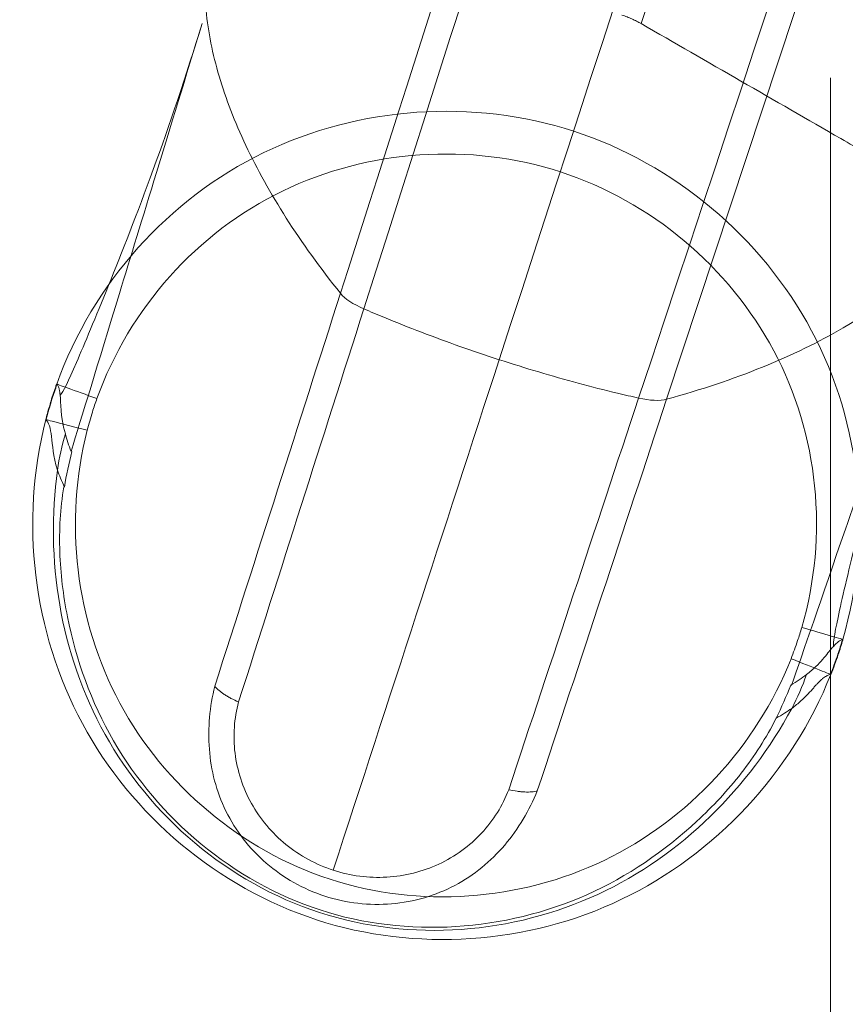
# Model space of a CAD drawing. Extents: x -383 to 321, y -364 to 366.
# Drawn here: x -110 to -91, y -320 to -297 of the extents above; entities that cross this region are included whole.
import ezdxf

# ---------------------------------------------------------------- set-up
doc = ezdxf.new("R2010")
doc.units = 0
doc.header["$LTSCALE"] = 0.5
doc.header["$MEASUREMENT"] = 0

msp = doc.modelspace()

# ---------------------------------------------------------------- linework, layer by layer
at = {"linetype": 'Continuous', "lineweight": 0, "extrusion": (-1, 6.12303e-17, 0)}
for p, q in [((-91.42, -363.593, 32.496), (-91.42, -298.601, 32.496)), ((-91.42, -298.601, 32.496), (-91.42, -298.601, 64.992)), ((-91.42, -298.601, 64.992), (-91.42, -331.097, 64.992))]:
    msp.add_line(p, q, dxfattribs=at)
at = {"linetype": 'Continuous', "lineweight": 0}
for points, degree in [([(-102.875, -303.641, 99.732), (-15.085, -29.053, 213.236)], 1), ([(-14.757, -29.199, 213.622), (-48.639, -135.445, 169.779), (-77.827, -227.05, 131.97), (-102.329, -304.005, 100.182)], 3), ([(-95.848, -297.329, 79.029), (-66.871, -208.731, 104.593), (-37.895, -120.133, 130.157), (-8.918, -31.535, 155.721)], 3), ([(-95.904, -306.093, 100.182), (-70.494, -229.433, 131.971), (-40.263, -138.167, 169.779), (-5.224, -32.297, 213.622)], 3), ([(-106.019, -297.027, 86.262), (-105.969, -297.525, 87.423), (-105.765, -298.549, 89.73), (-105.141, -300.169, 93.141), (-104.196, -301.87, 96.499), (-103.351, -303.046, 98.671), (-102.875, -303.641, 99.732)], 3), ([(-95.848, -297.329, 79.029), (-95.88, -297.31, 79.009), (-95.949, -297.273, 78.974), (-96.059, -297.221, 78.935), (-96.174, -297.174, 78.911), (-96.255, -297.145, 78.905), (-96.295, -297.132, 78.905)], 3), ([(-106.11, -297.326, 86.151), (-106.486, -298.556, 85.695), (-107.267, -300.861, 84.4), (-108.353, -303.609, 81.505), (-109.113, -305.434, 77.872), (-109.362, -305.956, 75.177), (-109.43, -306.021, 73.815)], 3), ([(-109.174, -307.343, 82.449), (-108.931, -306.545, 82.741), (-108.176, -304.078, 83.65), (-106.888, -299.867, 85.209), (-106.11, -297.326, 86.151)], 3), ([(-88.919, -302.911, 86.151), (-89.783, -305.424, 85.209), (-91.216, -309.588, 83.65), (-92.056, -312.028, 82.741), (-92.328, -312.817, 82.449)], 3), ([(-91.344, -311.897, 73.815), (-91.361, -311.805, 75.177), (-91.255, -311.236, 77.872), (-90.797, -309.313, 81.505), (-90.061, -306.452, 84.4), (-89.337, -304.128, 85.695), (-88.919, -302.911, 86.151)], 3), ([(-102.875, -303.641, 99.732), (-103.855, -306.705, 98.465), (-104.835, -309.769, 97.198), (-105.815, -312.833, 95.931)], 3), ([(-102.329, -304.005, 100.182), (-102.573, -303.901, 100.121), (-102.776, -303.766, 99.954), (-102.875, -303.641, 99.732)], 3), ([(-105.257, -313.201, 96.383), (-104.281, -310.136, 97.65), (-103.305, -307.071, 98.916), (-102.329, -304.005, 100.182)], 3), ([(-99.164, -305.194, 100.569), (-100.457, -309.176, 98.907), (-101.751, -313.157, 97.245), (-103.045, -317.138, 95.583)], 3), ([(-109.511, -305.766, 69.013), (-109.518, -305.763, 68.746), (-109.322, -305.834, 68.207), (-108.821, -306.013, 67.981), (-108.57, -306.104, 67.981)], 3), ([(-109.51, -305.766, 69.013), (-109.5, -305.774, 69.409), (-109.482, -305.798, 70.2), (-109.46, -305.852, 71.388), (-109.443, -305.924, 72.574), (-109.435, -305.984, 73.364), (-109.431, -306.017, 73.759)], 3), ([(-109.43, -306.021, 73.815), (-109.405, -306.212, 76.059), (-109.439, -306.491, 78.325), (-109.307, -306.929, 80.612)], 3), ([(-98.942, -315.257, 96.382), (-97.929, -312.203, 97.649), (-96.917, -309.148, 98.915), (-95.904, -306.093, 100.182)], 3), ([(-98.273, -315.283, 95.931), (-97.265, -312.229, 97.198), (-96.257, -309.174, 98.465), (-95.249, -306.119, 99.732)], 3), ([(-95.249, -306.119, 99.732), (-95.402, -306.162, 99.954), (-95.645, -306.152, 100.121), (-95.904, -306.093, 100.182)], 3), ([(-108.796, -306.843, 67.981), (-109.056, -306.777, 67.981), (-109.574, -306.645, 68.21), (-109.775, -306.594, 68.752), (-109.764, -306.596, 69.021)], 3), ([(-109.494, -307.776, 80.272), (-109.598, -307.448, 78.571), (-109.616, -306.936, 74.98), (-109.697, -306.656, 71.06), (-109.764, -306.596, 69.021)], 3), ([(-109.494, -307.776, 80.272), (-109.455, -307.489, 80.385), (-109.392, -307.205, 80.498), (-109.306, -306.929, 80.612)], 3), ([(-109.307, -306.929, 80.612), (-109.275, -307.062, 81.222), (-109.232, -307.199, 81.833), (-109.175, -307.341, 82.442)], 3), ([(-109.332, -308.175, 82.14), (-109.286, -307.895, 82.24), (-109.225, -307.619, 82.339), (-109.155, -307.345, 82.439)], 3), ([(-92.324, -313.355, 80.272), (-92.821, -314.278, 79.865), (-94.1, -315.992, 79.067), (-96.757, -317.875, 78.038), (-100.022, -318.73, 77.321), (-103.437, -318.348, 77.049), (-106.425, -316.65, 77.321), (-108.564, -314.039, 78.039), (-109.607, -310.954, 79.068), (-109.634, -308.815, 79.866), (-109.494, -307.776, 80.272)], 3), ([(-109.494, -307.776, 80.272), (-109.449, -307.899, 80.898), (-109.396, -308.032, 81.52), (-109.332, -308.175, 82.14)], 3), ([(-91.129, -311.738, 69.013), (-91.121, -311.741, 68.746), (-91.322, -311.682, 68.207), (-91.832, -311.534, 67.981), (-92.089, -311.459, 67.981)], 3), ([(-92.34, -312.191, 67.981), (-92.091, -312.289, 67.981), (-91.594, -312.486, 68.21), (-91.401, -312.562, 68.753), (-91.411, -312.558, 69.021)], 3), ([(-91.978, -312.56, 80.612), (-92.087, -312.64, 81.224), (-92.209, -312.722, 81.833), (-92.345, -312.808, 82.439)], 3), ([(-92.324, -313.355, 80.272), (-92.186, -313.1, 80.384), (-92.071, -312.834, 80.498), (-91.978, -312.56, 80.612)], 3), ([(-92.345, -312.808, 82.439), (-92.449, -313.07, 82.339), (-92.562, -313.329, 82.24), (-92.689, -313.583, 82.14)], 3), ([(-92.689, -313.583, 82.14), (-92.554, -313.504, 81.52), (-92.432, -313.428, 80.898), (-92.324, -313.355, 80.272)], 3)]:
    msp.add_open_spline(points, degree=degree, dxfattribs=at)
for points, knots in [([(-10.088, -31.047, 215.008), (-11.746, -36.151, 212.877), (-13.404, -41.254, 210.747), (-15.062, -46.357, 208.617), (-16.911, -52.047, 206.242), (-18.76, -57.737, 203.867), (-20.608, -63.426, 201.492), (-28.003, -86.185, 191.991), (-35.398, -108.943, 182.491), (-42.793, -131.702, 172.991), (-50.187, -154.461, 163.491), (-57.582, -177.219, 153.99), (-64.977, -199.978, 144.49), (-76.372, -235.05, 129.85), (-87.768, -270.122, 115.209), (-99.164, -305.194, 100.569)], [0, 0, 0, 0, 0.055846, 0.055846, 0.055846, 0.118108, 0.118108, 0.118108, 0.367156, 0.367156, 0.367156, 0.616203, 0.616203, 0.616203, 1, 1, 1, 1]), ([(-95.249, -306.119, 99.732), (-79.311, -257.843, 119.749), (-49.186, -166.594, 157.583), (-19.061, -75.345, 195.418), (-4.873, -32.371, 213.236)], [0, 0, 0, 0, 0.529054, 1, 1, 1, 1]), ([(-88.817, -302.616, 86.262), (-88.75, -302.541, 86.029), (-88.661, -302.374, 85.556), (-88.664, -302.153, 85.026), (-88.71, -301.995, 84.682), (-88.752, -301.888, 84.456), (-88.856, -301.694, 84.07), (-89.086, -301.403, 83.551), (-89.486, -301.047, 83.005), (-89.868, -300.783, 82.668), (-90.151, -300.612, 82.478), (-90.346, -300.5, 82.361), (-90.687, -300.303, 82.154), (-91.758, -299.686, 81.506), (-93.511, -298.676, 80.444), (-95.069, -297.778, 79.5), (-95.848, -297.329, 79.029)], [0, 0, 0, 0, 0.0625, 0.125, 0.140625, 0.15625, 0.1875, 0.25, 0.3125, 0.375, 0.390625, 0.40625, 0.4375, 0.5, 0.75, 1, 1, 1, 1]), ([(-91.129, -311.738, 69.013), (-90.429, -309.333, 68.994), (-90.693, -306.704, 68.965), (-93.03, -302.327, 68.964), (-95.068, -300.612, 68.955), (-99.773, -299.085, 68.961), (-102.429, -299.265, 68.964), (-106.906, -301.434, 68.967), (-108.664, -303.409, 68.995), (-109.51, -305.766, 69.013)], [0, 0, 0, 0, 0.25, 0.25, 0.5, 0.5, 0.75, 0.75, 1, 1, 1, 1]), ([(-108.57, -306.104, 67.981), (-107.81, -303.99, 67.981), (-106.235, -302.219, 67.981), (-102.22, -300.276, 67.981), (-99.839, -300.115, 67.981), (-95.62, -301.483, 67.981), (-93.794, -303.022, 67.981), (-91.697, -306.945, 67.981), (-91.462, -309.302, 67.981), (-92.089, -311.459, 67.981)], [0, 0, 0, 0, 0.25, 0.25, 0.5, 0.5, 0.75, 0.75, 1, 1, 1, 1]), ([(-88.817, -302.616, 86.262), (-89.42, -303.292, 88.361), (-91.116, -304.646, 92.949), (-93.638, -305.677, 97.405), (-95.249, -306.119, 99.732)], [0, 0, 0, 0, 0.452096, 1, 1, 1, 1]), ([(-102.329, -304.005, 100.182), (-102.175, -304.071, 100.221), (-101.732, -304.258, 100.323), (-100.986, -304.555, 100.454), (-100.083, -304.887, 100.547), (-99.472, -305.094, 100.569), (-99.166, -305.194, 100.569), (-99.162, -305.195, 100.569)], [0, 0, 0, 0, 0.152646, 0.434933, 0.71722, 0.999508, 1, 1, 1, 1]), ([(-99.166, -305.194, 100.569), (-99.161, -305.195, 100.569), (-98.856, -305.294, 100.569), (-98.239, -305.486, 100.547), (-97.314, -305.748, 100.454), (-96.535, -305.947, 100.323), (-96.067, -306.056, 100.221), (-95.904, -306.093, 100.182)], [0, 0, 0, 0, 0.000492, 0.28278, 0.565067, 0.847354, 1, 1, 1, 1]), ([(-108.796, -306.843, 67.981), (-108.778, -306.771, 67.981), (-108.759, -306.7, 67.981), (-108.739, -306.63, 67.981), (-108.719, -306.559, 67.981), (-108.698, -306.488, 67.981), (-108.676, -306.418, 67.981), (-108.643, -306.313, 67.981), (-108.607, -306.208, 67.981), (-108.57, -306.103, 67.981)], [0, 0, 0, 0, 0.285427, 0.285427, 0.285427, 0.570641, 0.570641, 0.570641, 1, 1, 1, 1]), ([(-109.764, -306.596, 69.021), (-110.376, -308.984, 69.044), (-110.067, -311.554, 69.04), (-107.755, -315.858, 69.019), (-105.746, -317.545, 69.005), (-101.122, -319.053, 69.005), (-98.499, -318.874, 69.019), (-94.104, -316.766, 69.04), (-92.32, -314.851, 69.044), (-91.412, -312.56, 69.021)], [0, 0, 0, 0, 0.25, 0.25, 0.5, 0.5, 0.75, 0.75, 1, 1, 1, 1]), ([(-92.34, -312.19, 67.981), (-93.155, -314.248, 67.981), (-94.742, -315.958, 67.981), (-98.684, -317.861, 67.981), (-101.04, -318.026, 67.981), (-105.193, -316.676, 67.981), (-106.997, -315.161, 67.981), (-109.072, -311.295, 67.981), (-109.347, -308.987, 67.981), (-108.796, -306.843, 67.981)], [0, 0, 0, 0, 0.25, 0.25, 0.5, 0.5, 0.75, 0.75, 1, 1, 1, 1]), ([(-92.689, -313.583, 82.14), (-92.917, -314.037, 81.962), (-93.467, -314.895, 81.612), (-94.867, -316.395, 80.951), (-97.021, -317.881, 80.209), (-100.161, -318.648, 79.61), (-103.418, -318.277, 79.383), (-106.268, -316.66, 79.611), (-108.356, -314.193, 80.211), (-109.232, -311.727, 80.951), (-109.485, -309.69, 81.612), (-109.427, -308.672, 81.962), (-109.344, -308.171, 82.14)], [0, 0, 0, 0, 0.0625, 0.125, 0.25, 0.375, 0.5, 0.625, 0.75, 0.875, 0.9375, 1, 1, 1, 1]), ([(-92.088, -311.46, 67.981), (-92.118, -311.562, 67.981), (-92.151, -311.665, 67.981), (-92.185, -311.767, 67.981), (-92.209, -311.838, 67.981), (-92.233, -311.909, 67.981), (-92.259, -311.979, 67.981), (-92.285, -312.05, 67.981), (-92.312, -312.12, 67.981), (-92.34, -312.19, 67.981)], [0, 0, 0, 0, 0.416801, 0.416801, 0.416801, 0.708515, 0.708515, 0.708515, 1, 1, 1, 1]), ([(-91.341, -311.895, 73.761), (-91.352, -311.907, 73.949), (-91.38, -311.936, 74.399), (-91.424, -311.989, 75.113), (-91.495, -312.076, 76.166), (-91.594, -312.202, 77.48), (-91.753, -312.374, 79.051), (-91.895, -312.497, 80.093), (-91.978, -312.56, 80.612)], [0, 0, 0, 0, 0.081503, 0.196315, 0.311127, 0.540751, 0.770376, 1, 1, 1, 1]), ([(-91.129, -311.738, 69.013), (-91.135, -311.739, 69.198), (-91.159, -311.743, 69.912), (-91.197, -311.763, 70.891), (-91.245, -311.801, 71.948), (-91.284, -311.837, 72.74), (-91.317, -311.87, 73.345), (-91.337, -311.89, 73.685), (-91.341, -311.895, 73.761)], [0, 0, 0, 0, 0.116982, 0.450818, 0.617737, 0.784655, 0.951574, 1, 1, 1, 1]), ([(-92.324, -313.355, 80.272), (-92.242, -313.294, 79.767), (-92.099, -313.175, 78.753), (-91.936, -313.01, 77.224), (-91.829, -312.889, 75.946), (-91.753, -312.804, 74.921), (-91.7, -312.748, 74.152), (-91.649, -312.698, 73.382), (-91.601, -312.656, 72.612), (-91.555, -312.621, 71.841), (-91.497, -312.585, 70.813), (-91.45, -312.565, 69.872), (-91.419, -312.56, 69.189), (-91.412, -312.56, 69.021)], [0, 0, 0, 0, 0.136477, 0.272953, 0.40943, 0.477668, 0.545906, 0.614145, 0.682383, 0.750621, 0.81886, 0.955336, 1, 1, 1, 1]), ([(-105.815, -312.833, 95.931), (-105.873, -313.072, 95.834), (-105.956, -313.56, 95.641), (-105.962, -314.306, 95.361), (-105.843, -315.049, 95.098), (-105.49, -316.003, 94.783), (-104.686, -317.05, 94.489), (-103.51, -317.713, 94.384), (-102.469, -317.939, 94.426), (-101.676, -317.952, 94.518), (-100.904, -317.808, 94.665), (-100.187, -317.516, 94.862), (-99.553, -317.093, 95.097), (-99.019, -316.562, 95.361), (-98.586, -315.955, 95.641), (-98.366, -315.512, 95.834), (-98.273, -315.283, 95.93)], [0, 0, 0, 0, 0.0625, 0.125, 0.1875, 0.25, 0.375, 0.5, 0.5625, 0.625, 0.6875, 0.75, 0.8125, 0.875, 0.9375, 1, 1, 1, 1]), ([(-105.257, -313.203, 96.383), (-105.32, -313.177, 96.368), (-105.409, -313.134, 96.336), (-105.518, -313.073, 96.275), (-105.594, -313.026, 96.221), (-105.662, -312.978, 96.159), (-105.722, -312.929, 96.089), (-105.774, -312.88, 96.013), (-105.802, -312.849, 95.959), (-105.815, -312.833, 95.931)], [0, 0, 0, 0, 0.25, 0.375, 0.5, 0.625, 0.75, 0.875, 1, 1, 1, 1]), ([(-103.045, -317.138, 95.583), (-103.447, -317.008, 95.583), (-104.202, -316.597, 95.604), (-104.892, -315.776, 95.701), (-105.226, -315.007, 95.844), (-105.362, -314.4, 95.986), (-105.376, -313.789, 96.165), (-105.309, -313.394, 96.307), (-105.257, -313.203, 96.383)], [0, 0, 0, 0, 0.249999, 0.499999, 0.624999, 0.75, 0.875, 1, 1, 1, 1]), ([(-98.941, -315.255, 96.383), (-99.012, -315.44, 96.307), (-99.19, -315.799, 96.165), (-99.561, -316.285, 95.986), (-100.027, -316.696, 95.844), (-100.568, -317.016, 95.737), (-101.165, -317.225, 95.662), (-101.793, -317.321, 95.615), (-102.429, -317.297, 95.588), (-102.843, -317.204, 95.583), (-103.042, -317.139, 95.583), (-103.047, -317.138, 95.583)], [0, 0, 0, 0, 0.125, 0.25, 0.374999, 0.499999, 0.624999, 0.749999, 0.874998, 0.999998, 1, 1, 1, 1]), ([(-98.273, -315.283, 95.93), (-98.292, -315.289, 95.959), (-98.334, -315.298, 96.013), (-98.404, -315.307, 96.089), (-98.481, -315.31, 96.159), (-98.565, -315.309, 96.221), (-98.654, -315.303, 96.275), (-98.777, -315.289, 96.336), (-98.875, -315.27, 96.368), (-98.941, -315.255, 96.383)], [0, 0, 0, 0, 0.125, 0.25, 0.375, 0.5, 0.625, 0.75, 1, 1, 1, 1])]:
    msp.add_open_spline(points, degree=3, knots=knots, dxfattribs=at)
at = {"linetype": 'Continuous'}
for points, knots in [([(-109.513, -305.772, 69.013), (-109.553, -305.883, 69.013), (-109.592, -306.001, 69.014), (-109.629, -306.119, 69.015), (-109.654, -306.198, 69.016), (-109.678, -306.277, 69.017), (-109.7, -306.357, 69.018), (-109.723, -306.436, 69.019), (-109.744, -306.516, 69.02), (-109.763, -306.59, 69.02)], [0.000069, 0.000069, 0.000069, 0.000069, 0.4293037, 0.4293037, 0.4293037, 0.7145144, 0.7145144, 0.7145144, 0.999931, 0.999931, 0.999931, 0.999931]), ([(-91.321, -312.323, 69.018), (-91.292, -312.244, 69.017), (-91.264, -312.164, 69.016), (-91.237, -312.084, 69.015), (-91.199, -311.97, 69.014), (-91.162, -311.855, 69.013), (-91.131, -311.745, 69.013)], [0.2914086, 0.2914086, 0.2914086, 0.2914086, 0.5827701, 0.5827701, 0.5827701, 0.9999309, 0.9999309, 0.9999309, 0.9999309])]:
    msp.add_open_spline(points, degree=3, knots=knots, dxfattribs=at)
for points in [[(-109.508, -305.759, 69.013), (-109.51, -305.764, 69.013), (-109.511, -305.768, 69.013), (-109.513, -305.772, 69.013)], [(-109.763, -306.59, 69.02), (-109.764, -306.594, 69.021), (-109.765, -306.599, 69.021), (-109.766, -306.603, 69.021)], [(-91.131, -311.745, 69.013), (-91.129, -311.741, 69.013), (-91.128, -311.736, 69.013), (-91.127, -311.732, 69.013)], [(-91.409, -312.553, 69.021), (-91.38, -312.481, 69.02), (-91.35, -312.402, 69.019), (-91.321, -312.323, 69.018)], [(-91.414, -312.566, 69.021), (-91.412, -312.562, 69.021), (-91.411, -312.558, 69.021), (-91.409, -312.553, 69.021)]]:
    msp.add_open_spline(points, degree=3, dxfattribs=at)
at = {"color": 4, "linetype": 'Continuous', "lineweight": 0, "invisible_edges": 15}
for points in [[(-105.087, -300.182, 93.132), (-61.724, -160.817, 147.842), (-64.428, -161.098, 136.651)], [(-58.98, -166.347, 156.484), (-61.724, -160.817, 147.842), (-105.087, -300.182, 93.132)], [(-64.428, -161.098, 136.651), (-106.019, -297.027, 86.262), (-105.087, -300.182, 93.132)], [(-91.202, -300.007, 81.842), (-44.82, -162.614, 127.419), (-42.712, -165.135, 131.84)], [(-52.383, -164.432, 117.375), (-44.82, -162.614, 127.419), (-91.202, -300.007, 81.842)], [(-52.383, -164.432, 117.375), (-95.848, -297.329, 79.029), (-96.063, -297.224, 78.945)], [(-91.202, -300.007, 81.842), (-95.848, -297.329, 79.029), (-52.383, -164.432, 117.375)], [(-42.712, -165.135, 131.84), (-90.801, -300.238, 82.085), (-91.202, -300.007, 81.842)], [(-102.641, -303.831, 100.005), (-58.542, -165.63, 157.09), (-58.98, -166.347, 156.484)], [(-62.061, -177.586, 152.382), (-58.542, -165.63, 157.09), (-102.641, -303.831, 100.005)], [(-105.087, -300.182, 93.132), (-102.875, -303.641, 99.732), (-58.98, -166.347, 156.484)], [(-58.98, -166.347, 156.484), (-102.875, -303.641, 99.732), (-102.641, -303.831, 100.005)], [(-100.887, -304.585, 100.45), (-56.462, -166.519, 157.902), (-62.06, -177.587, 152.382)], [(-64.977, -199.978, 144.49), (-56.462, -166.519, 157.902), (-100.887, -304.585, 100.45)], [(-42.568, -168.201, 136.651), (-44.59, -166.384, 147.842), (-91.425, -304.621, 93.132)], [(-91.425, -304.621, 93.132), (-44.59, -166.384, 147.842), (-50.061, -169.245, 156.484)], [(-97.527, -305.685, 100.471), (-97.411, -305.714, 100.45), (-52.199, -167.905, 157.902)], [(-97.527, -305.685, 100.471), (-52.199, -167.905, 157.902), (-64.977, -199.978, 144.49)], [(-54.175, -180.148, 152.382), (-52.199, -167.905, 157.902), (-97.411, -305.714, 100.45)], [(-91.425, -304.621, 93.132), (-88.817, -302.616, 86.262), (-42.568, -168.201, 136.651)], [(-95.832, -306.108, 100.162), (-95.571, -306.113, 99.97), (-49.994, -168.407, 157.09)], [(-95.832, -306.108, 100.162), (-49.994, -168.407, 157.09), (-54.174, -180.149, 152.382)], [(-50.061, -169.245, 156.484), (-49.994, -168.407, 157.09), (-95.571, -306.113, 99.97)], [(-95.571, -306.113, 99.97), (-95.249, -306.119, 99.732), (-50.061, -169.245, 156.484)], [(-50.061, -169.245, 156.484), (-95.249, -306.119, 99.732), (-91.425, -304.621, 93.132)], [(-102.641, -303.831, 100.005), (-102.583, -303.877, 100.072), (-62.061, -177.586, 152.382)], [(-102.583, -303.877, 100.072), (-102.329, -304.005, 100.182), (-62.061, -177.586, 152.382)], [(-62.06, -177.587, 152.382), (-102.329, -304.005, 100.182), (-100.887, -304.585, 100.45)], [(-97.411, -305.714, 100.45), (-95.904, -306.093, 100.182), (-54.175, -180.148, 152.382)], [(-54.174, -180.149, 152.382), (-95.904, -306.093, 100.182), (-95.832, -306.108, 100.162)], [(-100.887, -304.585, 100.45), (-100.776, -304.63, 100.471), (-64.977, -199.978, 144.49)], [(-100.776, -304.63, 100.471), (-99.164, -305.194, 100.569), (-64.977, -199.978, 144.49)], [(-64.977, -199.978, 144.49), (-99.164, -305.194, 100.569), (-97.527, -305.685, 100.471)], [(-105.253, -296.254, 83.8), (-108.626, -304.209, 79.3), (-108.353, -303.593, 81.175)], [(-108.626, -304.209, 79.3), (-105.253, -296.254, 83.8), (-102.81, -296.331, 82.074)], [(-108.353, -303.593, 81.175), (-106.064, -297.176, 86.206), (-105.253, -296.254, 83.8)], [(-102.81, -296.331, 82.074), (-104.051, -299.951, 76.198), (-108.626, -304.209, 79.3)], [(-104.051, -299.951, 76.198), (-102.81, -296.331, 82.074), (-102.269, -296.348, 81.692)], [(-104.051, -299.951, 76.198), (-102.269, -296.348, 81.692), (-97.22, -296.887, 79.039)], [(-97.22, -296.887, 79.039), (-97.388, -299.728, 74.406), (-104.051, -299.951, 76.198)], [(-97.22, -296.887, 79.039), (-96.92, -296.942, 78.937), (-97.388, -299.728, 74.406)], [(-96.92, -296.942, 78.937), (-96.519, -297.052, 78.881), (-97.388, -299.728, 74.406)], [(-105.093, -300.164, 93.09), (-106.065, -297.176, 86.207), (-108.039, -303.642, 83.811)], [(-96.519, -297.052, 78.881), (-96.518, -297.053, 78.881), (-97.388, -299.728, 74.406)], [(-97.388, -299.728, 74.406), (-96.518, -297.053, 78.881), (-96.116, -297.198, 78.923)], [(-107.955, -302.476, 82.057), (-107.929, -303.269, 83.951), (-106.088, -297.254, 86.177)], [(-97.388, -299.728, 74.406), (-96.116, -297.198, 78.923), (-95.849, -297.329, 79.031)], [(-92.126, -303.825, 76.196), (-97.388, -299.728, 74.406), (-95.849, -297.329, 79.031)], [(-95.849, -297.329, 79.031), (-90.933, -300.158, 81.998), (-92.126, -303.825, 76.196)], [(-105.149, -300.6, 68.966), (-102.113, -299.519, 68.96), (-101.937, -300.503, 67.981)], [(-102.113, -299.519, 68.96), (-104.059, -300.212, 68.964), (-104.051, -299.951, 76.198)], [(-102.113, -299.519, 68.96), (-104.051, -299.951, 76.198), (-97.388, -299.728, 74.406)], [(-97.388, -299.728, 74.406), (-98.783, -299.514, 68.96), (-102.113, -299.519, 68.96)], [(-101.937, -300.503, 67.981), (-102.113, -299.519, 68.96), (-98.783, -299.514, 68.96)], [(-98.783, -299.514, 68.96), (-98.953, -300.499, 67.981), (-101.937, -300.503, 67.981)], [(-98.953, -300.499, 67.981), (-98.783, -299.514, 68.96), (-95.808, -300.542, 68.959)], [(-95.808, -300.542, 68.959), (-98.783, -299.514, 68.96), (-97.388, -299.728, 74.406)], [(-95.808, -300.542, 68.959), (-97.388, -299.728, 74.406), (-92.126, -303.825, 76.196)], [(-104.051, -299.951, 76.198), (-104.059, -300.212, 68.964), (-109.43, -306.019, 73.787)], [(-109.43, -306.019, 73.787), (-108.626, -304.209, 79.3), (-104.051, -299.951, 76.198)], [(-108.039, -303.642, 83.811), (-108.102, -309.699, 89.154), (-105.093, -300.164, 93.09)], [(-104.334, -308.241, 97.832), (-105.093, -300.164, 93.09), (-108.102, -309.699, 89.154)], [(-105.087, -300.182, 93.132), (-105.093, -300.164, 93.09), (-104.334, -308.241, 97.832)], [(-90.829, -309.619, 79.112), (-92.126, -303.825, 76.196), (-90.933, -300.158, 81.998)], [(-109.47, -305.829, 70.872), (-104.059, -300.212, 68.964), (-105.149, -300.6, 68.966)], [(-104.059, -300.212, 68.964), (-109.47, -305.829, 70.872), (-109.43, -306.019, 73.787)], [(-104.334, -308.241, 97.832), (-102.875, -303.641, 99.732), (-105.087, -300.182, 93.132)], [(-109.47, -305.829, 70.872), (-105.149, -300.6, 68.966), (-107.71, -302.683, 68.982)], [(-98.953, -300.499, 67.981), (-96.28, -301.424, 67.981), (-108.446, -305.78, 67.981)], [(-98.953, -300.499, 67.981), (-108.446, -305.78, 67.981), (-106.955, -303.339, 67.981)], [(-107.71, -302.683, 68.982), (-105.149, -300.6, 68.966), (-104.663, -301.474, 67.981)], [(-106.955, -303.339, 67.981), (-104.663, -301.474, 67.981), (-101.937, -300.503, 67.981), (-98.953, -300.499, 67.981)], [(-101.937, -300.503, 67.981), (-104.663, -301.474, 67.981), (-105.149, -300.6, 68.966)], [(-95.808, -300.542, 68.959), (-96.28, -301.424, 67.981), (-98.953, -300.499, 67.981)], [(-93.924, -303.278, 67.981), (-96.28, -301.424, 67.981), (-95.808, -300.542, 68.959)], [(-92.126, -303.825, 76.196), (-93.174, -302.617, 68.962), (-95.808, -300.542, 68.959)], [(-95.808, -300.542, 68.959), (-93.174, -302.617, 68.962), (-93.924, -303.278, 67.981)], [(-108.446, -305.78, 67.981), (-96.28, -301.424, 67.981), (-93.924, -303.278, 67.981), (-92.419, -305.661, 67.981)], [(-104.663, -301.474, 67.981), (-106.955, -303.339, 67.981), (-107.71, -302.683, 68.982)], [(-108.036, -303.619, 83.821), (-107.955, -302.476, 82.057), (-108.355, -303.594, 81.175)], [(-108.036, -303.619, 83.821), (-107.929, -303.269, 83.951), (-107.955, -302.476, 82.057)], [(-107.71, -302.683, 68.982), (-109.372, -305.405, 69.01), (-109.47, -305.829, 70.872)], [(-109.372, -305.405, 69.01), (-107.71, -302.683, 68.982), (-106.955, -303.339, 67.981)], [(-93.924, -303.278, 67.981), (-93.174, -302.617, 68.962), (-91.5, -305.267, 68.965)], [(-92.126, -303.825, 76.196), (-92.277, -304.038, 68.964), (-93.174, -302.617, 68.962)], [(-91.083, -309.151, 83.811), (-88.868, -302.764, 86.207), (-91.41, -304.61, 93.09)], [(-106.955, -303.339, 67.981), (-108.446, -305.78, 67.981), (-109.372, -305.405, 69.01)], [(-91.5, -305.267, 68.965), (-92.419, -305.661, 67.981), (-93.924, -303.278, 67.981)], [(-109.306, -306.929, 80.612), (-108.355, -303.594, 81.175), (-108.672, -304.311, 78.992)], [(-108.355, -303.594, 81.175), (-109.306, -306.929, 80.612), (-109.25, -307.132, 81.527)], [(-109.25, -307.132, 81.527), (-109.175, -307.341, 82.444), (-108.355, -303.594, 81.175)], [(-108.355, -303.594, 81.175), (-109.175, -307.341, 82.444), (-108.036, -303.619, 83.821)], [(-108.102, -309.699, 89.154), (-108.039, -303.642, 83.811), (-109.167, -307.343, 82.443)], [(-102.583, -303.877, 100.072), (-102.875, -303.641, 99.732), (-104.345, -308.237, 97.832)], [(-91.342, -311.896, 73.788), (-92.277, -304.038, 68.964), (-92.126, -303.825, 76.196)], [(-92.126, -303.825, 76.196), (-90.829, -309.619, 79.112), (-91.342, -311.896, 73.788)], [(-104.345, -308.237, 97.832), (-103.792, -308.602, 98.283), (-102.583, -303.877, 100.072)], [(-100.776, -304.63, 100.471), (-102.329, -304.005, 100.182), (-103.793, -308.603, 98.283)], [(-103.792, -308.602, 98.283), (-102.329, -304.005, 100.182), (-102.583, -303.877, 100.072)], [(-91.5, -305.267, 68.965), (-92.277, -304.038, 68.964), (-91.221, -311.781, 71.389)], [(-91.342, -311.896, 73.788), (-91.221, -311.781, 71.389), (-92.277, -304.038, 68.964)], [(-108.672, -304.311, 78.992), (-109.43, -306.019, 73.787), (-109.406, -306.381, 77.183)], [(-109.406, -306.381, 77.183), (-109.378, -306.538, 78.162), (-108.672, -304.311, 78.992)], [(-108.672, -304.311, 78.992), (-109.378, -306.538, 78.162), (-109.306, -306.929, 80.612)], [(-103.793, -308.603, 98.283), (-102.713, -310.644, 97.967), (-100.776, -304.63, 100.471)], [(-100.776, -304.63, 100.471), (-102.713, -310.644, 97.967), (-101.104, -311.166, 98.076)], [(-101.104, -311.166, 98.076), (-99.164, -305.194, 100.569), (-100.776, -304.63, 100.471)], [(-96.771, -310.698, 97.831), (-91.41, -304.61, 93.09), (-91.426, -304.622, 93.135)], [(-94.582, -314.092, 89.153), (-91.41, -304.61, 93.09), (-96.771, -310.698, 97.831)], [(-91.426, -304.622, 93.135), (-95.249, -306.119, 99.732), (-96.771, -310.698, 97.831)], [(-91.41, -304.61, 93.09), (-94.582, -314.092, 89.153), (-91.083, -309.151, 83.811)], [(-97.527, -305.685, 100.471), (-99.164, -305.194, 100.569), (-101.104, -311.166, 98.076)], [(-109.372, -305.405, 69.01), (-109.51, -305.766, 69.013), (-109.47, -305.829, 70.872)], [(-109.362, -305.819, 68.442), (-109.51, -305.766, 69.013), (-109.372, -305.405, 69.01)], [(-109.362, -305.819, 68.442), (-109.372, -305.405, 69.01), (-108.446, -305.78, 67.981)], [(-92.419, -305.661, 67.981), (-91.5, -305.267, 68.965), (-90.753, -308.481, 68.985)], [(-91.221, -311.781, 71.389), (-90.753, -308.481, 68.985), (-91.5, -305.267, 68.965)], [(-92.419, -305.661, 67.981), (-91.752, -308.534, 67.981), (-92.089, -311.459, 67.981), (-108.446, -305.78, 67.981)], [(-101.104, -311.166, 98.076), (-99.496, -311.69, 97.967), (-97.527, -305.685, 100.471)], [(-97.527, -305.685, 100.471), (-99.496, -311.69, 97.967), (-97.423, -310.674, 98.282)], [(-97.423, -310.674, 98.282), (-95.904, -306.093, 100.182), (-97.527, -305.685, 100.471)], [(-90.753, -308.481, 68.985), (-91.752, -308.534, 67.981), (-92.419, -305.661, 67.981)], [(-109.471, -305.829, 70.872), (-109.511, -305.766, 69.013), (-109.629, -306.119, 69.015)], [(-108.676, -306.418, 67.981), (-109.629, -306.119, 69.015), (-109.531, -305.827, 69.013)], [(-109.43, -306.02, 73.787), (-109.471, -305.829, 70.872), (-109.629, -306.119, 69.015)], [(-109.531, -305.827, 69.013), (-109.511, -305.766, 69.013), (-109.194, -305.879, 68.291)], [(-109.194, -305.879, 68.291), (-108.588, -306.158, 67.981), (-109.531, -305.827, 69.013)], [(-109.531, -305.827, 69.013), (-108.588, -306.158, 67.981), (-108.676, -306.418, 67.981)], [(-109.194, -305.879, 68.291), (-109.511, -305.766, 69.013), (-109.363, -305.819, 68.442)], [(-108.446, -305.78, 67.981), (-108.937, -305.972, 68.061), (-109.362, -305.819, 68.442)], [(-109.194, -305.879, 68.291), (-108.937, -305.972, 68.061), (-108.588, -306.158, 67.981)], [(-108.446, -305.78, 67.981), (-108.57, -306.103, 67.981), (-108.937, -305.972, 68.061)], [(-92.089, -311.459, 67.981), (-108.57, -306.103, 67.981), (-108.446, -305.78, 67.981)], [(-109.7, -306.357, 69.018), (-109.629, -306.119, 69.015), (-108.676, -306.418, 67.981)], [(-109.629, -306.119, 69.015), (-109.647, -306.178, 69.016), (-109.542, -306.535, 74.71)], [(-109.629, -306.119, 69.015), (-109.423, -306.128, 74.8), (-109.43, -306.02, 73.787)], [(-109.542, -306.535, 74.71), (-109.423, -306.128, 74.8), (-109.629, -306.119, 69.015)], [(-109.406, -306.384, 77.197), (-109.423, -306.128, 74.8), (-109.542, -306.535, 74.71)], [(-108.937, -305.972, 68.061), (-108.57, -306.103, 67.981), (-108.588, -306.158, 67.981)], [(-92.089, -311.459, 67.981), (-108.676, -306.418, 67.981), (-108.57, -306.103, 67.981)], [(-95.832, -306.108, 100.162), (-95.904, -306.093, 100.182), (-97.422, -310.672, 98.283)], [(-95.832, -306.108, 100.162), (-97.422, -310.672, 98.283), (-96.76, -310.701, 97.832)], [(-96.76, -310.701, 97.832), (-95.249, -306.119, 99.732), (-95.832, -306.108, 100.162)], [(-109.7, -306.357, 69.018), (-109.764, -306.596, 69.021), (-109.639, -306.975, 74.618)], [(-109.702, -306.612, 68.626), (-109.764, -306.596, 69.021), (-109.7, -306.357, 69.018)], [(-109.346, -306.703, 68.158), (-109.702, -306.612, 68.626), (-109.7, -306.357, 69.018)], [(-109.542, -306.535, 74.71), (-109.647, -306.178, 69.016), (-109.7, -306.357, 69.018)], [(-109.639, -306.975, 74.618), (-109.542, -306.535, 74.71), (-109.7, -306.357, 69.018)], [(-108.676, -306.418, 67.981), (-108.739, -306.63, 67.981), (-109.7, -306.357, 69.018)], [(-109.7, -306.357, 69.018), (-108.739, -306.63, 67.981), (-109.346, -306.703, 68.158)], [(-109.406, -306.384, 77.197), (-109.542, -306.535, 74.71), (-109.417, -307.349, 80.442)], [(-109.417, -307.349, 80.442), (-109.306, -306.929, 80.612), (-109.406, -306.384, 77.197)], [(-109.637, -306.979, 74.67), (-109.764, -306.596, 69.021), (-110.04, -309.904, 69.038)], [(-110.04, -309.904, 69.038), (-109.764, -306.596, 69.021), (-108.796, -306.845, 67.981)], [(-108.796, -306.845, 67.981), (-109.764, -306.596, 69.021), (-109.702, -306.611, 68.626)], [(-109.702, -306.611, 68.626), (-109.346, -306.703, 68.158), (-108.796, -306.845, 67.981)], [(-109.542, -306.535, 74.71), (-109.639, -306.975, 74.618), (-109.632, -306.994, 74.898)], [(-109.423, -307.375, 80.431), (-109.542, -306.535, 74.71), (-109.632, -306.994, 74.898)], [(-109.423, -307.375, 80.431), (-109.417, -307.349, 80.442), (-109.542, -306.535, 74.71)], [(-92.089, -311.459, 67.981), (-108.739, -306.63, 67.981), (-108.676, -306.418, 67.981)], [(-108.796, -306.845, 67.981), (-109.045, -309.819, 67.981), (-110.04, -309.904, 69.038)], [(-108.739, -306.63, 67.981), (-108.796, -306.843, 67.981), (-109.346, -306.703, 68.158)], [(-109.346, -306.703, 68.158), (-108.796, -306.844, 67.981), (-108.796, -306.845, 67.981)], [(-109.045, -309.819, 67.981), (-108.796, -306.843, 67.981), (-101.517, -317.706, 67.981)], [(-108.796, -306.843, 67.981), (-108.739, -306.63, 67.981), (-92.259, -311.979, 67.981)], [(-108.796, -306.843, 67.981), (-92.259, -311.979, 67.981), (-92.34, -312.19, 67.981)], [(-108.796, -306.843, 67.981), (-92.34, -312.19, 67.981), (-93.887, -314.742, 67.981), (-95.968, -316.504, 67.981)], [(-108.796, -306.843, 67.981), (-95.968, -316.504, 67.981), (-98.646, -317.575, 67.981)], [(-108.796, -306.843, 67.981), (-98.646, -317.575, 67.981), (-101.517, -317.706, 67.981)], [(-108.739, -306.63, 67.981), (-92.089, -311.459, 67.981), (-92.185, -311.767, 67.981), (-92.259, -311.979, 67.981)], [(-108.613, -313.8, 74.29), (-109.637, -306.979, 74.67), (-110.04, -309.904, 69.038)], [(-109.632, -306.994, 74.897), (-109.637, -306.979, 74.67), (-109.59, -309.19, 79.731)], [(-108.107, -313.893, 78.149), (-109.59, -309.19, 79.731), (-109.637, -306.979, 74.67)], [(-109.637, -306.979, 74.67), (-108.613, -313.8, 74.29), (-108.107, -313.893, 78.149)], [(-109.59, -309.19, 79.731), (-109.494, -307.776, 80.271), (-109.632, -306.994, 74.897)], [(-109.632, -306.994, 74.898), (-109.494, -307.776, 80.272), (-109.423, -307.375, 80.431)], [(-109.307, -306.929, 80.612), (-109.4, -307.353, 80.442), (-109.342, -307.546, 81.368)], [(-109.342, -307.546, 81.368), (-109.231, -307.137, 81.525), (-109.307, -306.929, 80.612)], [(-109.231, -307.137, 81.525), (-109.342, -307.546, 81.368), (-109.244, -307.76, 82.289)], [(-109.244, -307.76, 82.289), (-109.155, -307.345, 82.439), (-109.231, -307.137, 81.525)], [(-109.4, -307.353, 80.442), (-109.494, -307.776, 80.272), (-109.413, -307.975, 81.206)], [(-109.413, -307.975, 81.206), (-109.342, -307.546, 81.368), (-109.4, -307.353, 80.442)], [(-109.342, -307.546, 81.368), (-109.413, -307.975, 81.206), (-109.332, -308.174, 82.139)], [(-109.332, -308.174, 82.139), (-109.244, -307.76, 82.289), (-109.342, -307.546, 81.368)], [(-108.102, -309.699, 89.154), (-109.167, -307.343, 82.443), (-109.265, -307.755, 82.289)], [(-109.425, -307.976, 81.207), (-109.489, -307.777, 80.271), (-109.616, -309.188, 79.727)], [(-109.265, -307.755, 82.289), (-109.344, -308.173, 82.141), (-108.102, -309.699, 89.154)], [(-108.325, -313.962, 79.252), (-109.425, -307.976, 81.207), (-109.616, -309.188, 79.727)], [(-108.325, -313.962, 79.252), (-109.413, -308.006, 81.351), (-109.425, -307.976, 81.207)], [(-109.418, -308.769, 81.931), (-109.344, -308.173, 82.141), (-109.413, -308.006, 81.351)], [(-109.418, -308.769, 81.931), (-109.413, -308.006, 81.351), (-108.325, -313.962, 79.252)], [(-109.344, -308.173, 82.141), (-109.382, -308.477, 82.034), (-108.102, -309.699, 89.154)], [(-108.102, -309.699, 89.154), (-105.231, -311.058, 96.664), (-104.334, -308.241, 97.832)], [(-104.345, -308.238, 97.831), (-105.813, -312.834, 95.935), (-105.517, -313.071, 96.274)], [(-105.517, -313.071, 96.274), (-103.792, -308.602, 98.283), (-104.345, -308.238, 97.831)], [(-104.345, -308.237, 97.832), (-104.345, -308.238, 97.831), (-103.792, -308.602, 98.283)], [(-92.142, -312.691, 81.528), (-91.978, -312.56, 80.612), (-90.521, -308.25, 82.319)], [(-92.142, -312.691, 81.528), (-90.521, -308.25, 82.319), (-91.06, -309.134, 83.821)], [(-90.824, -309.596, 79.17), (-90.521, -308.25, 82.319), (-91.978, -312.56, 80.612)], [(-108.102, -309.699, 89.154), (-109.382, -308.477, 82.034), (-109.418, -308.769, 81.931)], [(-103.793, -308.603, 98.283), (-103.792, -308.602, 98.283), (-105.517, -313.071, 96.274)], [(-105.517, -313.071, 96.274), (-105.257, -313.203, 96.383), (-103.793, -308.603, 98.283)], [(-103.793, -308.603, 98.283), (-104.248, -310.032, 97.693), (-102.713, -310.644, 97.967)], [(-92.089, -311.459, 67.981), (-91.752, -308.534, 67.981), (-90.753, -308.481, 68.985)], [(-90.753, -308.481, 68.985), (-91.714, -311.568, 68.061), (-92.089, -311.459, 67.981)], [(-91.28, -311.694, 68.442), (-91.714, -311.568, 68.061), (-90.753, -308.481, 68.985)], [(-90.753, -308.481, 68.985), (-91.129, -311.738, 69.013), (-91.28, -311.694, 68.442)], [(-91.221, -311.781, 71.389), (-91.129, -311.738, 69.013), (-90.753, -308.481, 68.985)], [(-108.325, -313.962, 79.252), (-107.93, -313.958, 80.339), (-109.418, -308.769, 81.931)], [(-107.286, -314.614, 87.412), (-108.102, -309.699, 89.154), (-109.418, -308.769, 81.931)], [(-109.418, -308.769, 81.931), (-107.654, -314.921, 80.044), (-107.286, -314.614, 87.412)], [(-92.345, -312.807, 82.441), (-91.083, -309.151, 83.811), (-94.582, -314.092, 89.153)], [(-91.06, -309.134, 83.821), (-92.326, -312.815, 82.444), (-92.142, -312.691, 81.528)], [(-109.616, -309.188, 79.727), (-108.13, -313.82, 78.173), (-108.325, -313.962, 79.252)], [(-91.978, -312.56, 80.612), (-91.69, -312.285, 78.162), (-90.824, -309.596, 79.17)], [(-90.824, -309.596, 79.17), (-91.69, -312.285, 78.162), (-91.576, -312.176, 77.2)], [(-91.576, -312.176, 77.2), (-91.343, -311.897, 73.788), (-90.824, -309.596, 79.17)], [(-110.04, -309.904, 69.038), (-109.045, -309.819, 67.981), (-108.291, -312.708, 67.981)], [(-104.277, -316.877, 67.981), (-106.628, -315.155, 67.981), (-108.291, -312.708, 67.981), (-109.045, -309.819, 67.981)], [(-109.045, -309.819, 67.981), (-101.517, -317.706, 67.981), (-104.277, -316.877, 67.981)], [(-105.797, -312.836, 95.927), (-105.231, -311.058, 96.664), (-108.102, -309.699, 89.154)], [(-105.536, -315.747, 94.873), (-105.797, -312.836, 95.927), (-108.102, -309.699, 89.154)], [(-108.102, -309.699, 89.154), (-107.286, -314.614, 87.412), (-105.536, -315.747, 94.873)], [(-110.04, -309.904, 69.038), (-109.201, -313.121, 69.032), (-108.613, -313.8, 74.29)], [(-108.291, -312.708, 67.981), (-109.201, -313.121, 69.032), (-110.04, -309.904, 69.038)], [(-102.713, -310.644, 97.967), (-104.248, -310.032, 97.693), (-105.257, -313.203, 96.383)], [(-105.257, -313.203, 96.383), (-104.453, -316.058, 95.685), (-102.713, -310.644, 97.967)], [(-101.116, -311.202, 98.061), (-102.713, -310.644, 97.967), (-104.453, -316.058, 95.685)], [(-102.713, -310.644, 97.967), (-101.116, -311.202, 98.061), (-101.104, -311.166, 98.076)], [(-99.496, -311.69, 97.967), (-97.894, -312.096, 97.693), (-97.423, -310.674, 98.282)], [(-97.423, -310.675, 98.282), (-98.941, -315.255, 96.383), (-98.867, -315.269, 96.364)], [(-96.761, -310.702, 97.831), (-97.423, -310.675, 98.282), (-98.867, -315.269, 96.364)], [(-98.867, -315.269, 96.364), (-98.275, -315.284, 95.935), (-96.761, -310.702, 97.831)], [(-96.771, -310.698, 97.831), (-97.702, -313.505, 96.664), (-94.582, -314.092, 89.153)], [(-96.761, -310.702, 97.831), (-97.422, -310.672, 98.283), (-97.423, -310.675, 98.282)], [(-97.422, -310.672, 98.283), (-96.761, -310.702, 97.831), (-96.76, -310.701, 97.832)], [(-104.453, -316.058, 95.685), (-103.045, -317.138, 95.583), (-101.116, -311.202, 98.061)], [(-101.116, -311.202, 98.061), (-103.045, -317.138, 95.583), (-102.586, -317.253, 95.587)], [(-101.116, -311.202, 98.061), (-102.586, -317.253, 95.587), (-101.252, -317.032, 95.703)], [(-101.252, -317.032, 95.703), (-99.496, -311.69, 97.967), (-101.116, -311.202, 98.061)], [(-101.104, -311.166, 98.076), (-101.116, -311.202, 98.061), (-99.496, -311.69, 97.967)], [(-92.102, -311.504, 67.981), (-92.088, -311.46, 67.981), (-91.714, -311.568, 68.06)], [(-99.496, -311.69, 97.967), (-101.252, -317.032, 95.703), (-100.357, -316.884, 95.781)], [(-100.357, -316.884, 95.781), (-98.941, -315.255, 96.383), (-99.496, -311.69, 97.967)], [(-98.941, -315.255, 96.383), (-97.894, -312.096, 97.693), (-99.496, -311.69, 97.967)], [(-92.185, -311.767, 67.981), (-92.102, -311.504, 67.981), (-91.145, -311.79, 69.013)], [(-91.145, -311.79, 69.013), (-92.102, -311.504, 67.981), (-91.714, -311.568, 68.06)], [(-91.714, -311.568, 68.06), (-91.28, -311.695, 68.442), (-91.145, -311.79, 69.013)], [(-91.28, -311.695, 68.442), (-91.129, -311.739, 69.013), (-91.145, -311.79, 69.013)], [(-92.259, -311.979, 67.981), (-92.185, -311.767, 67.981), (-91.237, -312.084, 69.015)], [(-91.145, -311.79, 69.013), (-91.237, -312.084, 69.015), (-92.185, -311.767, 67.981)], [(-91.343, -311.897, 73.788), (-91.412, -311.98, 74.8), (-91.237, -312.084, 69.015)], [(-91.237, -312.084, 69.015), (-91.221, -311.782, 71.402), (-91.343, -311.897, 73.788)], [(-91.237, -312.084, 69.015), (-91.129, -311.739, 69.013), (-91.221, -311.782, 71.402)], [(-91.812, -312.399, 68.158), (-92.34, -312.19, 67.981), (-92.259, -311.979, 67.981)], [(-91.812, -312.399, 68.158), (-92.259, -311.979, 67.981), (-91.321, -312.323, 69.018)], [(-91.237, -312.084, 69.015), (-91.321, -312.323, 69.018), (-92.259, -311.979, 67.981)], [(-91.556, -312.379, 74.709), (-91.412, -311.98, 74.8), (-91.578, -312.179, 77.213)], [(-91.237, -312.084, 69.015), (-91.412, -311.98, 74.8), (-91.556, -312.379, 74.709)], [(-91.556, -312.379, 74.709), (-91.261, -312.152, 69.016), (-91.237, -312.084, 69.015)], [(-91.321, -312.323, 69.018), (-91.261, -312.152, 69.016), (-91.556, -312.379, 74.709)], [(-93.789, -314.581, 67.981), (-92.341, -312.191, 67.981), (-91.88, -313.571, 69.03)], [(-91.471, -312.535, 68.626), (-91.412, -312.56, 69.021), (-92.341, -312.191, 67.981)], [(-92.341, -312.191, 67.981), (-92.34, -312.191, 67.981), (-91.812, -312.4, 68.158)], [(-92.341, -312.191, 67.981), (-91.812, -312.4, 68.158), (-91.471, -312.535, 68.626)], [(-92.341, -312.191, 67.981), (-91.412, -312.56, 69.021), (-91.88, -313.571, 69.03)], [(-92.145, -312.989, 80.431), (-91.736, -312.786, 74.67), (-91.556, -312.379, 74.709)], [(-91.556, -312.379, 74.709), (-92.135, -312.964, 80.441), (-92.145, -312.989, 80.431)], [(-91.578, -312.179, 77.213), (-91.978, -312.56, 80.612), (-92.135, -312.964, 80.441)], [(-92.135, -312.964, 80.441), (-91.556, -312.379, 74.709), (-91.578, -312.179, 77.213)], [(-91.321, -312.323, 69.018), (-91.471, -312.535, 68.626), (-91.812, -312.399, 68.158)], [(-91.736, -312.786, 74.67), (-91.733, -312.784, 74.618), (-91.556, -312.379, 74.709)], [(-91.733, -312.784, 74.618), (-91.412, -312.56, 69.021), (-91.321, -312.323, 69.018)], [(-91.321, -312.323, 69.018), (-91.556, -312.379, 74.709), (-91.733, -312.784, 74.618)], [(-91.321, -312.323, 69.018), (-91.412, -312.56, 69.021), (-91.471, -312.535, 68.626)], [(-92.311, -313.08, 81.368), (-92.151, -312.957, 80.442), (-91.978, -312.56, 80.612)], [(-91.978, -312.56, 80.612), (-92.161, -312.684, 81.525), (-92.311, -313.08, 81.368)], [(-91.88, -313.571, 69.03), (-91.412, -312.56, 69.021), (-91.737, -312.786, 74.67)], [(-109.201, -313.121, 69.032), (-108.291, -312.708, 67.981), (-106.628, -315.155, 67.981)], [(-105.537, -313.018, 96.157), (-105.813, -312.835, 95.935), (-105.554, -315.755, 94.869)], [(-97.089, -317.467, 78.151), (-96.577, -317.71, 74.29), (-91.737, -312.786, 74.671)], [(-91.737, -312.786, 74.671), (-92.325, -313.356, 80.272), (-97.089, -317.467, 78.151)], [(-92.994, -315.233, 69.037), (-91.737, -312.786, 74.671), (-96.577, -317.71, 74.29)], [(-92.509, -313.199, 82.29), (-92.345, -312.807, 82.441), (-94.582, -314.092, 89.153)], [(-92.994, -315.233, 69.037), (-91.88, -313.571, 69.03), (-91.737, -312.786, 74.671)], [(-92.161, -312.684, 81.525), (-92.345, -312.808, 82.439), (-92.517, -313.195, 82.29)], [(-92.517, -313.195, 82.29), (-92.311, -313.08, 81.368), (-92.161, -312.684, 81.525)], [(-92.145, -312.989, 80.431), (-92.324, -313.355, 80.272), (-91.736, -312.786, 74.67)], [(-91.737, -312.786, 74.67), (-91.737, -312.786, 74.671), (-91.88, -313.571, 69.03)], [(-105.554, -315.755, 94.869), (-105.329, -315.807, 95.407), (-105.537, -313.018, 96.157)], [(-105.308, -313.424, 96.298), (-105.257, -313.203, 96.383), (-105.537, -313.018, 96.157)], [(-105.343, -313.65, 96.218), (-105.537, -313.018, 96.157), (-105.329, -315.807, 95.407)], [(-105.537, -313.018, 96.157), (-105.343, -313.65, 96.218), (-105.308, -313.424, 96.298)], [(-92.689, -313.583, 82.14), (-92.507, -313.469, 81.206), (-92.311, -313.08, 81.368)], [(-92.311, -313.08, 81.368), (-92.517, -313.195, 82.29), (-92.689, -313.583, 82.14)], [(-92.151, -312.957, 80.442), (-92.311, -313.08, 81.368), (-92.507, -313.469, 81.206)], [(-92.507, -313.469, 81.206), (-92.324, -313.355, 80.272), (-92.151, -312.957, 80.442)], [(-109.201, -313.121, 69.032), (-108.867, -313.613, 69.029), (-108.613, -313.8, 74.29)], [(-106.628, -315.155, 67.981), (-107.347, -315.85, 69.017), (-109.201, -313.121, 69.032)], [(-104.453, -316.058, 95.685), (-105.257, -313.203, 96.383), (-105.343, -313.65, 96.218)], [(-92.689, -313.583, 82.14), (-92.509, -313.199, 82.29), (-94.582, -314.092, 89.153)], [(-94.582, -314.092, 89.153), (-97.702, -313.505, 96.664), (-98.289, -315.275, 95.927)], [(-97.102, -317.59, 80.301), (-96.91, -317.673, 79.251), (-92.536, -313.489, 81.351)], [(-92.536, -313.489, 81.351), (-92.689, -313.583, 82.14), (-97.102, -317.59, 80.301)], [(-96.91, -317.673, 79.251), (-97.041, -317.416, 78.175), (-92.339, -313.348, 80.27)], [(-92.339, -313.348, 80.27), (-92.508, -313.472, 81.205), (-96.91, -317.673, 79.251)], [(-92.508, -313.472, 81.205), (-92.536, -313.489, 81.351), (-96.91, -317.673, 79.251)], [(-108.613, -313.8, 74.29), (-108.867, -313.613, 69.029), (-107.347, -315.85, 69.017)], [(-105.329, -315.807, 95.407), (-104.85, -315.754, 95.714), (-105.343, -313.65, 96.218)], [(-105.343, -313.65, 96.218), (-104.85, -315.754, 95.714), (-104.453, -316.058, 95.685)], [(-94.582, -314.092, 89.153), (-92.906, -313.78, 82.05), (-92.689, -313.583, 82.14)], [(-91.88, -313.571, 69.03), (-92.994, -315.233, 69.037), (-93.789, -314.581, 67.981)], [(-107.8, -314.87, 77.82), (-108.107, -313.893, 78.149), (-108.613, -313.8, 74.29)], [(-107.8, -314.87, 77.82), (-108.613, -313.8, 74.29), (-103.386, -318.189, 74.17)], [(-103.386, -318.189, 74.17), (-108.613, -313.8, 74.29), (-107.347, -315.85, 69.017)], [(-108.325, -313.962, 79.252), (-108.13, -313.82, 78.173), (-107.794, -314.867, 77.822)], [(-107.654, -314.921, 80.044), (-107.93, -313.958, 80.339), (-108.325, -313.962, 79.252)], [(-107.654, -314.921, 80.044), (-108.325, -313.962, 79.252), (-103.355, -318.097, 78.308)], [(-103.355, -318.097, 78.308), (-108.325, -313.962, 79.252), (-107.794, -314.867, 77.822)], [(-98.126, -317.593, 87.411), (-97.348, -317.813, 80.198), (-92.906, -313.78, 82.05)], [(-92.906, -313.78, 82.05), (-94.582, -314.092, 89.153), (-98.126, -317.593, 87.411)], [(-99.367, -316.902, 95.191), (-98.126, -317.593, 87.411), (-94.582, -314.092, 89.153)], [(-94.582, -314.092, 89.153), (-98.289, -315.275, 95.927), (-99.367, -316.902, 95.191)], [(-103.293, -317.912, 86.663), (-107.286, -314.614, 87.412), (-107.654, -314.921, 80.044)], [(-103.962, -317.417, 94.438), (-105.536, -315.747, 94.873), (-107.286, -314.614, 87.412)], [(-107.286, -314.614, 87.412), (-103.293, -317.912, 86.663), (-103.962, -317.417, 94.438)], [(-93.887, -314.742, 67.981), (-93.789, -314.581, 67.981), (-92.994, -315.233, 69.037)], [(-103.386, -318.189, 74.17), (-103.33, -318.135, 77.141), (-107.8, -314.87, 77.82)], [(-107.794, -314.867, 77.822), (-103.33, -318.133, 77.142), (-103.355, -318.097, 78.308)], [(-103.355, -318.097, 78.308), (-102.989, -318.179, 79.462), (-107.654, -314.921, 80.044)], [(-107.654, -314.921, 80.044), (-103.276, -317.978, 79.498), (-103.293, -317.912, 86.663)], [(-95.449, -317.357, 69.033), (-95.968, -316.504, 67.981), (-93.887, -314.742, 67.981)], [(-93.887, -314.742, 67.981), (-92.994, -315.233, 69.037), (-95.449, -317.357, 69.033)], [(-107.347, -315.85, 69.017), (-106.628, -315.155, 67.981), (-104.277, -316.877, 67.981)], [(-98.606, -315.27, 96.157), (-100.414, -317.404, 95.407), (-99.37, -316.9, 95.192)], [(-100.357, -316.884, 95.781), (-100.414, -317.404, 95.407), (-98.606, -315.27, 96.157)], [(-98.606, -315.27, 96.157), (-98.941, -315.255, 96.383), (-100.357, -316.884, 95.781)], [(-99.37, -316.9, 95.192), (-98.275, -315.284, 95.934), (-98.606, -315.27, 96.157)], [(-96.577, -317.71, 74.29), (-95.449, -317.357, 69.033), (-92.994, -315.233, 69.037)], [(-105.329, -315.807, 95.407), (-105.554, -315.755, 94.869), (-103.967, -317.426, 94.436)], [(-104.85, -315.754, 95.714), (-105.329, -315.807, 95.407), (-103.011, -317.01, 95.13)], [(-103.967, -317.426, 94.436), (-103.011, -317.01, 95.13), (-105.329, -315.807, 95.407)], [(-103.011, -317.01, 95.13), (-103.045, -317.138, 95.583), (-104.85, -315.754, 95.714)], [(-107.347, -315.85, 69.017), (-104.722, -317.772, 69.006), (-103.386, -318.189, 74.17)], [(-104.277, -316.877, 67.981), (-104.722, -317.772, 69.006), (-107.347, -315.85, 69.017)], [(-98.646, -317.575, 67.981), (-95.968, -316.504, 67.981), (-95.449, -317.357, 69.033)], [(-101.639, -318.698, 69.007), (-104.722, -317.772, 69.006), (-104.277, -316.877, 67.981)], [(-104.277, -316.877, 67.981), (-101.517, -317.706, 67.981), (-101.639, -318.698, 69.007)], [(-100.414, -317.404, 95.407), (-100.357, -316.884, 95.781), (-102.586, -317.253, 95.588)], [(-98.126, -317.593, 87.411), (-99.367, -316.902, 95.191), (-101.683, -317.899, 94.535)], [(-100.414, -317.404, 95.407), (-101.68, -317.926, 94.527), (-99.37, -316.9, 95.192)], [(-103.967, -317.426, 94.436), (-103.21, -317.591, 94.466), (-103.011, -317.01, 95.13)], [(-103.011, -317.01, 95.13), (-103.21, -317.591, 94.466), (-101.68, -317.926, 94.527)], [(-102.817, -317.204, 95.584), (-103.045, -317.138, 95.583), (-103.011, -317.01, 95.13)], [(-101.68, -317.926, 94.527), (-100.414, -317.404, 95.407), (-103.011, -317.01, 95.13)], [(-102.586, -317.253, 95.588), (-103.011, -317.01, 95.13), (-100.414, -317.404, 95.407)], [(-103.011, -317.01, 95.13), (-102.586, -317.253, 95.588), (-102.817, -317.204, 95.584)], [(-103.293, -317.912, 86.663), (-103.209, -317.577, 94.47), (-103.962, -317.417, 94.438)], [(-95.449, -317.357, 69.033), (-98.435, -318.552, 69.019), (-98.646, -317.575, 67.981)], [(-97.795, -318.069, 77.839), (-97.041, -317.416, 78.175), (-96.91, -317.673, 79.251)], [(-96.577, -317.71, 74.29), (-96.274, -317.687, 69.029), (-95.449, -317.357, 69.033)], [(-102.989, -318.179, 79.462), (-103.355, -318.097, 78.308), (-96.91, -317.673, 79.251)], [(-97.795, -318.069, 77.839), (-96.91, -317.673, 79.251), (-103.355, -318.097, 78.308)], [(-101.683, -317.899, 94.535), (-103.209, -317.577, 94.47), (-103.293, -317.912, 86.663)], [(-97.348, -317.813, 80.198), (-98.126, -317.593, 87.411), (-103.293, -317.912, 86.663)], [(-101.683, -317.899, 94.535), (-103.293, -317.912, 86.663), (-98.126, -317.593, 87.411)], [(-96.91, -317.673, 79.251), (-97.348, -317.813, 80.198), (-102.989, -318.179, 79.462)], [(-101.517, -317.706, 67.981), (-98.646, -317.575, 67.981), (-98.435, -318.552, 69.019)], [(-98.435, -318.552, 69.019), (-96.274, -317.687, 69.029), (-96.577, -317.71, 74.29)], [(-96.577, -317.71, 74.29), (-97.089, -317.467, 78.151), (-97.793, -318.075, 77.838)], [(-96.91, -317.673, 79.251), (-97.102, -317.59, 80.301), (-97.348, -317.813, 80.198)], [(-103.386, -318.189, 74.17), (-104.722, -317.772, 69.006), (-101.639, -318.698, 69.007)], [(-103.386, -318.189, 74.17), (-96.577, -317.71, 74.29), (-97.793, -318.075, 77.838)], [(-98.435, -318.552, 69.019), (-96.577, -317.71, 74.29), (-103.386, -318.189, 74.17)], [(-103.293, -317.912, 86.663), (-102.989, -318.179, 79.462), (-97.348, -317.813, 80.198)], [(-103.293, -317.912, 86.663), (-103.276, -317.978, 79.498), (-102.989, -318.179, 79.462)], [(-98.435, -318.552, 69.019), (-101.639, -318.698, 69.007), (-101.517, -317.706, 67.981)], [(-97.793, -318.075, 77.838), (-103.33, -318.135, 77.141), (-103.386, -318.189, 74.17)], [(-103.355, -318.097, 78.308), (-103.33, -318.133, 77.142), (-97.795, -318.069, 77.839)], [(-103.386, -318.189, 74.17), (-101.639, -318.698, 69.007), (-98.435, -318.552, 69.019)]]:
    msp.add_3dface(points, dxfattribs=at)

doc.saveas('drawing.dxf')
